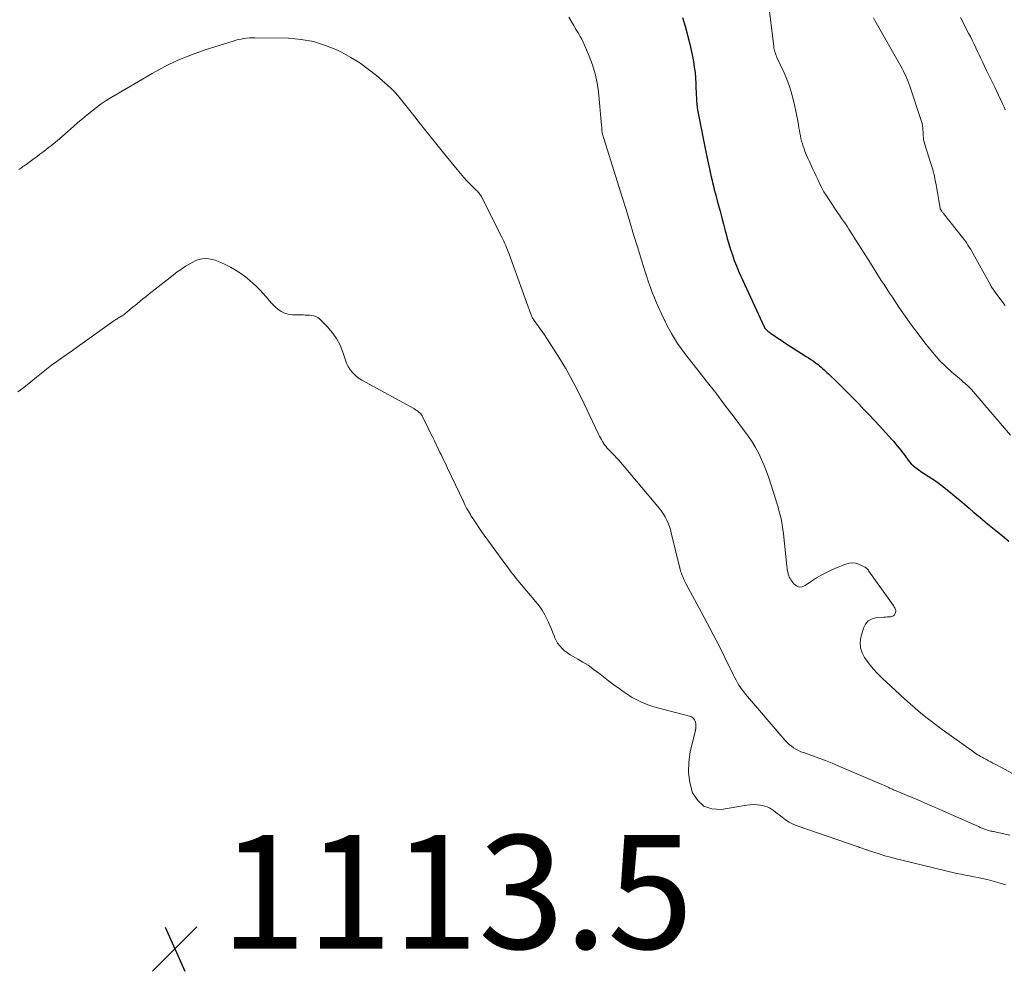
# Model space of a CAD drawing. Units: feet. Extents: x 1934992 to 1940000, y 535000 to 540009.
# Drawn here: x 1936882 to 1937055, y 536364 to 536532 of the extents above; entities that cross this region are included whole.
import ezdxf

# ---------------------------------------------------------------- set-up
doc = ezdxf.new("R2010")
doc.units = ezdxf.units.FT
doc.header["$LTSCALE"] = 100
doc.header["$MEASUREMENT"] = 0
for name, color, linetype, lineweight in [('CONTOUR INDEX', 32, 'Continuous', 25), ('CONTOUR INTERMEDIATE', 40, 'Continuous', 15), ('SPOT ELEVATION', 7, 'Continuous', 15)]:
    doc.layers.add(name, color=color, linetype=linetype, lineweight=lineweight)
doc.styles.add('slant', font='romans.shx', dxfattribs={"oblique": 14.999978})

# ---------------------------------------------------------------- blocks, each defined once
blk = doc.blocks.new('SPOT')
at = {"layer": 'SPOT ELEVATION', "lineweight": 25}
for p, q in [((-3.95, -3.95), (3.86, 3.85)), ((-1.67, 3.81), (1.74, -3.97))]:
    blk.add_line(p, q, dxfattribs=at)

msp = doc.modelspace()

# ---------------------------------------------------------------- linework, layer by layer
at = {"layer": 'CONTOUR INDEX', "elevation": 1100, "flags": 128}
msp.add_lwpolyline([(1936998.18, 536532.15), (1936998.66, 536530.59), (1936999.1, 536529.02), (1936999.48, 536527.43), (1936999.82, 536525.83), (1937000.11, 536524.36), (1937000.27, 536523.4), (1937000.4, 536522.44), (1937000.49, 536521.47), (1937000.54, 536520.5), (1937000.56, 536519.65), (1937000.58, 536519.1), (1937000.61, 536518.54), (1937000.64, 536517.99), (1937000.67, 536517.44), (1937000.72, 536516.89), (1937000.78, 536516.35), (1937000.86, 536515.8), (1937000.96, 536515.26), (1937002.39, 536508.18), (1937002.5, 536507.63), (1937002.61, 536507.09), (1937002.72, 536506.55), (1937002.84, 536506), (1937002.95, 536505.46), (1937003.07, 536504.92), (1937003.19, 536504.38), (1937003.31, 536503.83), (1937003.35, 536503.68), (1937003.49, 536503.07), (1937003.64, 536502.45), (1937003.79, 536501.84), (1937003.95, 536501.23), (1937004.5, 536499.2), (1937004.81, 536498.04), (1937005.11, 536496.88), (1937005.42, 536495.73), (1937005.72, 536494.57), (1937005.82, 536494.21), (1937006.08, 536493.23), (1937006.36, 536492.26), (1937006.66, 536491.29), (1937006.98, 536490.33), (1937007.32, 536489.37), (1937007.68, 536488.42), (1937008.07, 536487.49), (1937008.48, 536486.56), (1937012.59, 536477.66), (1937012.6, 536477.64), (1937012.61, 536477.62), (1937012.62, 536477.61), (1937012.62, 536477.59), (1937012.66, 536477.51), (1937012.71, 536477.41), (1937013.06, 536477.07), (1937013.23, 536476.92), (1937013.4, 536476.78), (1937013.58, 536476.64), (1937013.76, 536476.51), (1937014.32, 536476.12), (1937014.78, 536475.8), (1937015.25, 536475.49), (1937015.72, 536475.18), (1937016.2, 536474.87), (1937019.99, 536472.47), (1937020.39, 536472.2), (1937020.79, 536471.94), (1937021.18, 536471.66), (1937021.57, 536471.38), (1937021.78, 536471.22), (1937022.06, 536471.01), (1937022.33, 536470.79), (1937022.6, 536470.57), (1937022.86, 536470.34), (1937023.12, 536470.11), (1937023.37, 536469.87), (1937023.63, 536469.63), (1937023.88, 536469.39), (1937025.46, 536467.87), (1937026.41, 536466.94), (1937027.36, 536466), (1937028.3, 536465.05), (1937029.23, 536464.1), (1937030.15, 536463.13), (1937031.07, 536462.16), (1937031.98, 536461.19), (1937032.89, 536460.21), (1937035.08, 536457.82), (1937035.4, 536457.46), (1937035.72, 536457.09), (1937036.02, 536456.71), (1937036.32, 536456.33), (1937036.62, 536455.94), (1937036.91, 536455.56), (1937037.2, 536455.17), (1937037.49, 536454.77), (1937037.79, 536454.36), (1937038.12, 536453.94), (1937038.48, 536453.55), (1937038.87, 536453.18), (1937039.29, 536452.84), (1937039.72, 536452.52), (1937040.17, 536452.21), (1937040.62, 536451.91), (1937041.08, 536451.62), (1937041.47, 536451.38), (1937042.12, 536450.97), (1937042.76, 536450.54), (1937043.38, 536450.09), (1937043.99, 536449.61), (1937045.39, 536448.49), (1937046.22, 536447.82), (1937047.03, 536447.14), (1937047.84, 536446.45), (1937048.65, 536445.76), (1937049.45, 536445.06), (1937050.26, 536444.37), (1937051.08, 536443.69), (1937051.9, 536443.01), (1937054.51, 536440.87), (1937055.66, 536439.93)], dxfattribs=at)
at = {"layer": 'CONTOUR INTERMEDIATE', "flags": 128}
for points, elevation in [([(1937013.03, 536537.06), (1937014.25, 536527.04), (1937014.29, 536526.79), (1937014.34, 536526.54), (1937014.4, 536526.3), (1937014.47, 536526.06), (1937014.55, 536525.82), (1937014.64, 536525.58), (1937014.73, 536525.34), (1937014.83, 536525.11), (1937016.09, 536522.36), (1937016.55, 536521.28), (1937016.97, 536520.18), (1937017.33, 536519.05), (1937017.64, 536517.92), (1937017.8, 536517.28), (1937018, 536516.45), (1937018.18, 536515.61), (1937018.35, 536514.77), (1937018.49, 536513.93), (1937018.61, 536513.2), (1937018.69, 536512.72), (1937018.77, 536512.24), (1937018.86, 536511.76), (1937018.95, 536511.28), (1937019.06, 536510.8), (1937019.17, 536510.33), (1937019.31, 536509.86), (1937019.46, 536509.4), (1937019.55, 536509.16), (1937019.76, 536508.59), (1937019.98, 536508.02), (1937020.22, 536507.45), (1937020.47, 536506.89), (1937021.11, 536505.53), (1937021.43, 536504.85), (1937021.75, 536504.17), (1937022.08, 536503.48), (1937022.4, 536502.8), (1937022.74, 536502.13), (1937023.1, 536501.46), (1937023.49, 536500.82), (1937023.9, 536500.18), (1937025.63, 536497.6), (1937025.82, 536497.32), (1937026.01, 536497.04), (1937026.21, 536496.75), (1937026.4, 536496.47), (1937026.51, 536496.33), (1937026.75, 536495.97), (1937027, 536495.61), (1937027.24, 536495.25), (1937027.47, 536494.89), (1937031.27, 536488.87), (1937031.75, 536488.11), (1937032.23, 536487.36), (1937032.71, 536486.6), (1937033.19, 536485.85), (1937033.68, 536485.1), (1937034.17, 536484.35), (1937034.66, 536483.61), (1937035.16, 536482.86), (1937036.31, 536481.13), (1937037.41, 536479.54), (1937038.52, 536477.96), (1937039.68, 536476.41), (1937040.85, 536474.87), (1937041.62, 536473.9), (1937042.55, 536472.78), (1937043.53, 536471.7), (1937044.56, 536470.68), (1937045.63, 536469.69), (1937047.3, 536468.25), (1937047.57, 536468.01), (1937047.84, 536467.78), (1937048.11, 536467.54), (1937048.38, 536467.31), (1937048.65, 536467.06), (1937048.9, 536466.82), (1937049.15, 536466.56), (1937049.39, 536466.29), (1937055.97, 536458.59)], 1096), ([(1936978.16, 536532.19), (1936978.75, 536531.21), (1936979.04, 536530.73), (1936979.33, 536530.24), (1936979.62, 536529.76), (1936979.92, 536529.28), (1936980.2, 536528.79), (1936980.47, 536528.29), (1936980.71, 536527.78), (1936980.95, 536527.27), (1936981.79, 536525.3), (1936982.36, 536523.78), (1936982.83, 536522.23), (1936983.16, 536520.65), (1936983.39, 536519.04), (1936983.95, 536513.16), (1936983.96, 536513.04), (1936983.97, 536512.92), (1936983.97, 536512.8), (1936983.97, 536512.68), (1936983.97, 536512.56), (1936983.97, 536512.44), (1936983.98, 536512.32), (1936983.99, 536512.2), (1936984, 536512.12), (1936984.03, 536511.97), (1936984.06, 536511.81), (1936984.09, 536511.66), (1936984.14, 536511.5), (1936984.16, 536511.41), (1936984.22, 536511.21), (1936984.28, 536511.01), (1936984.35, 536510.81), (1936984.41, 536510.62), (1936987.58, 536500.51), (1936988.26, 536498.33), (1936988.93, 536496.14), (1936989.6, 536493.95), (1936990.27, 536491.76), (1936991.02, 536489.24), (1936991.31, 536488.3), (1936991.6, 536487.37), (1936991.9, 536486.44), (1936992.21, 536485.52), (1936992.54, 536484.6), (1936992.88, 536483.69), (1936993.26, 536482.79), (1936993.65, 536481.9), (1936994.88, 536479.22), (1936994.94, 536479.07), (1936995, 536478.93), (1936995.06, 536478.79), (1936995.12, 536478.65), (1936995.19, 536478.5), (1936995.25, 536478.36), (1936995.32, 536478.23), (1936995.39, 536478.09), (1936996.25, 536476.51), (1936996.78, 536475.61), (1936997.34, 536474.72), (1936997.94, 536473.86), (1936998.56, 536473.01), (1937000.73, 536470.26), (1937002.39, 536468.14), (1937004.04, 536466.02), (1937005.67, 536463.88), (1937007.3, 536461.74), (1937009.13, 536459.32), (1937009.81, 536458.37), (1937010.46, 536457.4), (1937011.05, 536456.4), (1937011.61, 536455.38), (1937012.12, 536454.33), (1937012.59, 536453.26), (1937013.01, 536452.17), (1937013.39, 536451.07), (1937014.57, 536447.41), (1937014.8, 536446.65), (1937015.02, 536445.89), (1937015.23, 536445.12), (1937015.43, 536444.35), (1937015.6, 536443.57), (1937015.75, 536442.79), (1937015.87, 536442.01), (1937015.97, 536441.22), (1937016.56, 536435.51), (1937016.6, 536435.18), (1937016.65, 536434.86), (1937016.72, 536434.54), (1937016.79, 536434.22), (1937016.82, 536434.11), (1937016.9, 536433.85), (1937017, 536433.6), (1937017.13, 536433.37), (1937017.28, 536433.15), (1937017.8, 536432.43), (1937018.26, 536432.07), (1937018.74, 536431.86), (1937019.27, 536431.91), (1937019.82, 536432.11), (1937020.73, 536432.76), (1937021.79, 536433.45), (1937022.87, 536434.09), (1937024, 536434.66), (1937025.16, 536435.17), (1937026.97, 536435.9), (1937027.54, 536436.05), (1937028.1, 536436.11), (1937028.67, 536436.03), (1937029.23, 536435.86), (1937030.06, 536435.49), (1937030.2, 536435.42), (1937030.34, 536435.34), (1937030.47, 536435.25), (1937030.59, 536435.15), (1937030.71, 536435.04), (1937030.82, 536434.92), (1937030.92, 536434.8), (1937031.02, 536434.67), (1937035.3, 536428.64), (1937035.4, 536428.49), (1937035.49, 536428.34), (1937035.57, 536428.19), (1937035.65, 536428.03), (1937035.7, 536427.87), (1937035.73, 536427.71), (1937035.73, 536427.54), (1937035.7, 536427.37), (1937035.66, 536427.2), (1937035.55, 536426.99), (1937035.41, 536426.82), (1937035.22, 536426.71), (1937035, 536426.64), (1937034.89, 536426.63), (1937034.58, 536426.6), (1937034.26, 536426.58), (1937033.94, 536426.56), (1937033.63, 536426.54), (1937032.39, 536426.48), (1937031.59, 536426.28), (1937030.91, 536425.92), (1937030.41, 536425.33), (1937030.04, 536424.59), (1937029.6, 536422.97), (1937029.48, 536422.04), (1937029.52, 536421.13), (1937029.8, 536420.27), (1937030.23, 536419.44), (1937030.39, 536419.21), (1937031.07, 536418.32), (1937031.78, 536417.45), (1937032.55, 536416.63), (1937033.34, 536415.84), (1937036.47, 536412.92), (1937037.36, 536412.1), (1937038.26, 536411.3), (1937039.17, 536410.51), (1937040.1, 536409.73), (1937041.04, 536408.97), (1937041.98, 536408.23), (1937042.95, 536407.5), (1937043.92, 536406.79), (1937049.43, 536402.82), (1937049.67, 536402.65), (1937049.92, 536402.49), (1937050.17, 536402.33), (1937050.43, 536402.17), (1937050.68, 536402.02), (1937050.94, 536401.88), (1937051.2, 536401.73), (1937051.47, 536401.6), (1937051.71, 536401.47), (1937052.09, 536401.27), (1937052.47, 536401.08), (1937052.86, 536400.87), (1937053.24, 536400.67), (1937057.31, 536398.52)], 1104), ([(1937031.84, 536532.04), (1937032.07, 536531.62), (1937032.29, 536531.2), (1937036.63, 536523.53), (1937036.86, 536523.12), (1937037.09, 536522.69), (1937037.3, 536522.27), (1937037.5, 536521.83), (1937037.69, 536521.4), (1937037.87, 536520.96), (1937038.04, 536520.51), (1937038.2, 536520.06), (1937040.17, 536514.15), (1937040.28, 536513.8), (1937040.37, 536513.44), (1937040.43, 536513.08), (1937040.48, 536512.72), (1937040.48, 536512.68), (1937040.51, 536512.33), (1937040.54, 536511.98), (1937040.56, 536511.63), (1937040.58, 536511.29), (1937040.6, 536510.94), (1937040.65, 536510.6), (1937040.72, 536510.26), (1937040.81, 536509.92), (1937042.3, 536505.16), (1937042.35, 536504.98), (1937042.4, 536504.81), (1937042.45, 536504.63), (1937042.5, 536504.44), (1937042.54, 536504.26), (1937042.58, 536504.08), (1937042.62, 536503.9), (1937042.65, 536503.72), (1937042.83, 536502.69), (1937042.95, 536501.99), (1937043.07, 536501.29), (1937043.19, 536500.6), (1937043.32, 536499.9), (1937043.57, 536498.53), (1937043.58, 536498.47), (1937043.6, 536498.41), (1937043.62, 536498.36), (1937043.64, 536498.3), (1937043.67, 536498.25), (1937043.71, 536498.19), (1937043.74, 536498.14), (1937043.78, 536498.09), (1937043.85, 536498.01), (1937043.92, 536497.92), (1937044, 536497.82), (1937044.07, 536497.73), (1937044.14, 536497.64), (1937047.5, 536493.41), (1937047.75, 536493.08), (1937048, 536492.75), (1937048.23, 536492.41), (1937048.46, 536492.07), (1937048.69, 536491.72), (1937048.9, 536491.37), (1937049.11, 536491.01), (1937049.32, 536490.65), (1937052.46, 536484.97), (1937052.56, 536484.79), (1937052.67, 536484.61), (1937052.77, 536484.44), (1937052.88, 536484.27), (1937053, 536484.1), (1937053.11, 536483.93), (1937053.23, 536483.76), (1937053.35, 536483.6), (1937055.01, 536481.42)], 1092), ([(1937047.16, 536532.12), (1937048.63, 536529.25), (1937048.94, 536528.64), (1937049.24, 536528.03), (1937049.54, 536527.41), (1937049.83, 536526.79), (1937050.12, 536526.17), (1937050.41, 536525.55), (1937050.71, 536524.93), (1937051, 536524.32), (1937051.33, 536523.65), (1937051.79, 536522.7), (1937052.25, 536521.74), (1937052.71, 536520.79), (1937053.17, 536519.84), (1937054.2, 536517.71), (1937054.41, 536517.26), (1937054.62, 536516.81), (1937054.81, 536516.35), (1937054.99, 536515.9)], 1088), ([(1936881.34, 536505.35), (1936881.53, 536505.48), (1936881.72, 536505.6), (1936881.91, 536505.73), (1936882.09, 536505.87), (1936882.28, 536506), (1936882.47, 536506.13), (1936882.65, 536506.27), (1936884.05, 536507.29), (1936884.56, 536507.67), (1936885.08, 536508.05), (1936885.59, 536508.44), (1936886.11, 536508.82), (1936886.61, 536509.22), (1936887.11, 536509.62), (1936887.61, 536510.03), (1936888.1, 536510.44), (1936890.97, 536512.95), (1936891.77, 536513.63), (1936892.57, 536514.31), (1936893.38, 536514.99), (1936894.19, 536515.65), (1936895.03, 536516.29), (1936895.87, 536516.91), (1936896.75, 536517.49), (1936897.64, 536518.04), (1936904.82, 536522.26), (1936907.08, 536523.49), (1936909.38, 536524.61), (1936911.75, 536525.57), (1936914.17, 536526.42), (1936919.11, 536527.98), (1936919.57, 536528.11), (1936920.04, 536528.23), (1936920.51, 536528.33), (1936920.99, 536528.42), (1936921.47, 536528.48), (1936921.95, 536528.53), (1936922.43, 536528.55), (1936922.91, 536528.56), (1936928.83, 536528.46), (1936931.06, 536528.27), (1936933.25, 536527.89), (1936935.37, 536527.22), (1936937.44, 536526.36), (1936938.16, 536526.01), (1936939.79, 536525.11), (1936941.37, 536524.14), (1936942.87, 536523.05), (1936944.32, 536521.89), (1936946.79, 536519.73), (1936946.96, 536519.58), (1936947.13, 536519.42), (1936947.3, 536519.26), (1936947.46, 536519.1), (1936947.62, 536518.94), (1936947.78, 536518.77), (1936947.92, 536518.59), (1936948.07, 536518.42), (1936950.64, 536515.17), (1936952.07, 536513.37), (1936953.5, 536511.57), (1936954.94, 536509.77), (1936956.38, 536507.98), (1936958.51, 536505.34), (1936959.09, 536504.65), (1936959.68, 536503.97), (1936960.3, 536503.31), (1936960.93, 536502.67), (1936961.94, 536501.68), (1936962.08, 536501.54), (1936962.21, 536501.39), (1936962.34, 536501.24), (1936962.46, 536501.09), (1936962.58, 536500.93), (1936962.69, 536500.76), (1936962.79, 536500.59), (1936962.89, 536500.42), (1936966.38, 536493.47), (1936966.56, 536493.1), (1936966.74, 536492.74), (1936966.91, 536492.36), (1936967.07, 536491.99), (1936967.23, 536491.61), (1936967.38, 536491.23), (1936967.53, 536490.85), (1936967.67, 536490.47), (1936971.48, 536479.89), (1936971.54, 536479.75), (1936971.6, 536479.6), (1936971.67, 536479.47), (1936971.74, 536479.33), (1936971.82, 536479.2), (1936971.9, 536479.06), (1936971.98, 536478.93), (1936972.07, 536478.81), (1936973.88, 536476.23), (1936974.86, 536474.8), (1936975.81, 536473.35), (1936976.73, 536471.88), (1936977.61, 536470.39), (1936977.64, 536470.34), (1936978.49, 536468.81), (1936979.33, 536467.27), (1936980.12, 536465.7), (1936980.9, 536464.12), (1936983.44, 536458.75), (1936983.6, 536458.44), (1936983.75, 536458.12), (1936983.92, 536457.81), (1936984.09, 536457.5), (1936984.27, 536457.2), (1936984.46, 536456.91), (1936984.68, 536456.63), (1936984.9, 536456.37), (1936985.11, 536456.14), (1936985.35, 536455.89), (1936985.58, 536455.64), (1936985.82, 536455.4), (1936986.06, 536455.17), (1936986.3, 536454.93), (1936986.54, 536454.68), (1936986.77, 536454.43), (1936986.99, 536454.18), (1936994.16, 536445.67), (1936994.53, 536445.2), (1936994.87, 536444.71), (1936995.17, 536444.19), (1936995.44, 536443.65), (1936995.68, 536443.1), (1936995.89, 536442.53), (1936996.07, 536441.96), (1936996.23, 536441.38), (1936997.66, 536435.39), (1936997.76, 536435.01), (1936997.87, 536434.64), (1936998, 536434.27), (1936998.14, 536433.91), (1936998.29, 536433.55), (1936998.45, 536433.19), (1936998.62, 536432.84), (1936998.8, 536432.5), (1937001.51, 536427.47), (1937002.57, 536425.48), (1937003.61, 536423.49), (1937004.63, 536421.48), (1937005.63, 536419.47), (1937007.18, 536416.31), (1937007.4, 536415.87), (1937007.63, 536415.43), (1937007.88, 536415.01), (1937008.13, 536414.58), (1937008.4, 536414.17), (1937008.69, 536413.77), (1937008.99, 536413.38), (1937009.3, 536412.99), (1937016.3, 536404.86), (1937016.63, 536404.5), (1937016.99, 536404.16), (1937017.37, 536403.85), (1937017.76, 536403.56), (1937018.18, 536403.31), (1937018.61, 536403.08), (1937019.06, 536402.87), (1937019.52, 536402.7), (1937020.99, 536402.18), (1937022.18, 536401.75), (1937023.37, 536401.31), (1937024.55, 536400.83), (1937025.72, 536400.34), (1937033.2, 536397.14), (1937033.47, 536397.02), (1937033.75, 536396.9), (1937034.02, 536396.77), (1937034.29, 536396.65), (1937034.51, 536396.54), (1937034.67, 536396.47), (1937034.83, 536396.39), (1937035, 536396.32), (1937035.16, 536396.25), (1937035.32, 536396.18), (1937035.48, 536396.11), (1937035.64, 536396.04), (1937035.81, 536395.97), (1937038.16, 536395), (1937039.5, 536394.44), (1937040.83, 536393.87), (1937042.17, 536393.29), (1937043.49, 536392.71), (1937050.29, 536389.67), (1937050.61, 536389.53), (1937050.94, 536389.39), (1937051.27, 536389.27), (1937051.6, 536389.15), (1937051.91, 536389.04), (1937052.09, 536388.98), (1937052.27, 536388.93), (1937052.46, 536388.89), (1937052.65, 536388.86), (1937052.84, 536388.83), (1937053.03, 536388.79), (1937053.22, 536388.76), (1937053.41, 536388.72), (1937055.84, 536388.19)], 1108), ([(1936881.19, 536466.2), (1936882.02, 536466.83), (1936882.82, 536467.47), (1936884.47, 536468.82), (1936885.34, 536469.53), (1936886.23, 536470.22), (1936887.13, 536470.89), (1936888.04, 536471.55), (1936888.95, 536472.2), (1936889.87, 536472.85), (1936890.79, 536473.51), (1936891.7, 536474.16), (1936898.11, 536478.72), (1936898.26, 536478.83), (1936898.42, 536478.94), (1936898.59, 536479.04), (1936898.75, 536479.14), (1936898.92, 536479.24), (1936899.08, 536479.34), (1936899.25, 536479.43), (1936899.41, 536479.52), (1936899.57, 536479.61), (1936899.73, 536479.71), (1936899.88, 536479.82), (1936900.03, 536479.94), (1936900.44, 536480.28), (1936900.79, 536480.58), (1936901.13, 536480.87), (1936901.48, 536481.16), (1936901.83, 536481.45), (1936902.17, 536481.74), (1936902.7, 536482.18), (1936903.22, 536482.61), (1936903.75, 536483.03), (1936904.28, 536483.46), (1936908.53, 536486.79), (1936909.24, 536487.33), (1936909.97, 536487.84), (1936910.71, 536488.32), (1936911.47, 536488.78), (1936911.97, 536489.08), (1936912.5, 536489.33), (1936913.05, 536489.52), (1936913.61, 536489.63), (1936914.2, 536489.67), (1936914.79, 536489.63), (1936915.37, 536489.54), (1936915.93, 536489.39), (1936916.49, 536489.18), (1936917.56, 536488.71), (1936918.62, 536488.19), (1936919.64, 536487.61), (1936920.61, 536486.94), (1936921.54, 536486.22), (1936922.61, 536485.3), (1936923.2, 536484.76), (1936923.78, 536484.2), (1936924.32, 536483.61), (1936924.85, 536483), (1936924.95, 536482.87), (1936925.42, 536482.32), (1936925.9, 536481.78), (1936926.41, 536481.27), (1936926.94, 536480.77), (1936927.52, 536480.37), (1936928.12, 536480.05), (1936928.79, 536479.87), (1936929.48, 536479.78), (1936931.39, 536479.75), (1936931.77, 536479.74), (1936932.16, 536479.73), (1936932.55, 536479.71), (1936932.94, 536479.68), (1936933.31, 536479.62), (1936933.66, 536479.5), (1936933.98, 536479.32), (1936934.27, 536479.08), (1936935.68, 536477.67), (1936936.55, 536476.67), (1936937.31, 536475.6), (1936937.91, 536474.44), (1936938.4, 536473.21), (1936938.86, 536471.78), (1936939.07, 536471.24), (1936939.32, 536470.71), (1936939.63, 536470.22), (1936939.98, 536469.75), (1936940.38, 536469.32), (1936940.8, 536468.93), (1936941.27, 536468.58), (1936941.77, 536468.27), (1936951.01, 536463.21), (1936951.22, 536463.08), (1936951.43, 536462.94), (1936951.62, 536462.79), (1936951.81, 536462.63), (1936952.07, 536462.38), (1936952.12, 536462.34), (1936952.17, 536462.29), (1936952.21, 536462.23), (1936952.25, 536462.18), (1936952.28, 536462.12), (1936952.32, 536462.06), (1936952.35, 536462), (1936952.38, 536461.94), (1936953.06, 536460.57), (1936953.43, 536459.82), (1936953.8, 536459.07), (1936954.16, 536458.32), (1936954.53, 536457.57), (1936955.31, 536455.94), (1936955.5, 536455.55), (1936955.69, 536455.16), (1936955.88, 536454.77), (1936956.07, 536454.38), (1936956.27, 536453.99), (1936956.46, 536453.6), (1936956.65, 536453.21), (1936956.83, 536452.81), (1936959.62, 536446.91), (1936959.9, 536446.33), (1936960.2, 536445.76), (1936960.52, 536445.2), (1936960.85, 536444.64), (1936961.02, 536444.36), (1936961.46, 536443.67), (1936961.91, 536442.99), (1936962.37, 536442.32), (1936962.84, 536441.66), (1936966.92, 536436.02), (1936967.2, 536435.64), (1936967.48, 536435.26), (1936967.76, 536434.88), (1936968.04, 536434.5), (1936968.32, 536434.12), (1936968.61, 536433.74), (1936968.91, 536433.38), (1936969.21, 536433.01), (1936972.37, 536429.27), (1936972.94, 536428.54), (1936973.48, 536427.77), (1936973.95, 536426.97), (1936974.38, 536426.15), (1936974.59, 536425.69), (1936974.87, 536425.07), (1936975.14, 536424.44), (1936975.4, 536423.8), (1936975.64, 536423.16), (1936975.68, 536423.03), (1936975.93, 536422.47), (1936976.22, 536421.95), (1936976.58, 536421.48), (1936976.99, 536421.03), (1936977.45, 536420.63), (1936977.93, 536420.26), (1936978.44, 536419.92), (1936978.96, 536419.61), (1936979.76, 536419.18), (1936980.68, 536418.64), (1936981.58, 536418.08), (1936982.44, 536417.47), (1936983.29, 536416.82), (1936983.4, 536416.73), (1936984.29, 536416.03), (1936985.19, 536415.33), (1936986.1, 536414.65), (1936987.02, 536413.98), (1936987.94, 536413.32), (1936989.36, 536412.42), (1936990.84, 536411.63), (1936992.4, 536411.01), (1936994.01, 536410.5), (1936999.45, 536409.12), (1936999.66, 536409.04), (1936999.86, 536408.94), (1937000.03, 536408.8), (1937000.19, 536408.64), (1937000.32, 536408.45), (1937000.42, 536408.25), (1937000.49, 536408.04), (1937000.54, 536407.82), (1937000.55, 536407.74), (1937000.57, 536407.47), (1937000.57, 536407.2), (1937000.54, 536406.93), (1937000.49, 536406.67), (1936999.57, 536402.87), (1936999.3, 536401.04), (1936999.24, 536399.23), (1936999.5, 536397.43), (1936999.98, 536395.64), (1937000.87, 536394.27), (1937001.96, 536393.27), (1937003.38, 536392.81), (1937005.01, 536392.71), (1937009.53, 536393.46), (1937010.14, 536393.53), (1937010.74, 536393.56), (1937011.34, 536393.53), (1937011.95, 536393.45), (1937012.31, 536393.39), (1937012.72, 536393.29), (1937013.12, 536393.16), (1937013.49, 536392.98), (1937013.85, 536392.76), (1937014.2, 536392.51), (1937014.54, 536392.25), (1937014.88, 536391.99), (1937015.21, 536391.73), (1937015.74, 536391.31), (1937016.36, 536390.86), (1937017, 536390.46), (1937017.68, 536390.13), (1937018.39, 536389.84), (1937028.95, 536386.17), (1937029.16, 536386.1), (1937029.37, 536386.02), (1937029.59, 536385.95), (1937029.8, 536385.88), (1937029.93, 536385.84), (1937030.08, 536385.78), (1937030.23, 536385.73), (1937030.38, 536385.67), (1937030.53, 536385.61), (1937030.68, 536385.56), (1937030.83, 536385.5), (1937030.98, 536385.45), (1937031.13, 536385.4), (1937032.81, 536384.87), (1937033.81, 536384.56), (1937034.81, 536384.27), (1937035.81, 536384), (1937036.82, 536383.75), (1937044.31, 536381.94), (1937045.05, 536381.76), (1937045.78, 536381.6), (1937046.52, 536381.44), (1937047.27, 536381.29), (1937048.01, 536381.15), (1937048.75, 536381.01), (1937049.5, 536380.86), (1937050.24, 536380.72), (1937050.43, 536380.68), (1937051.26, 536380.51), (1937052.09, 536380.32), (1937052.91, 536380.09), (1937053.73, 536379.85), (1937055.13, 536379.41)], 1112)]:
    msp.add_lwpolyline(points, dxfattribs=dict(at, elevation=elevation))

# ---------------------------------------------------------------- block references
at = {"layer": 'SPOT ELEVATION'}
msp.add_blockref('SPOT', (1936908.82, 536368.17, 1113.5), dxfattribs=at)

# ---------------------------------------------------------------- texts
at = {"layer": 'SPOT ELEVATION', "style": 'slant', "oblique": 15}
msp.add_text('1113.5', height=20, dxfattribs=at).set_placement((1936916.82, 536368.17, 1113.5))

doc.saveas('drawing.dxf')
